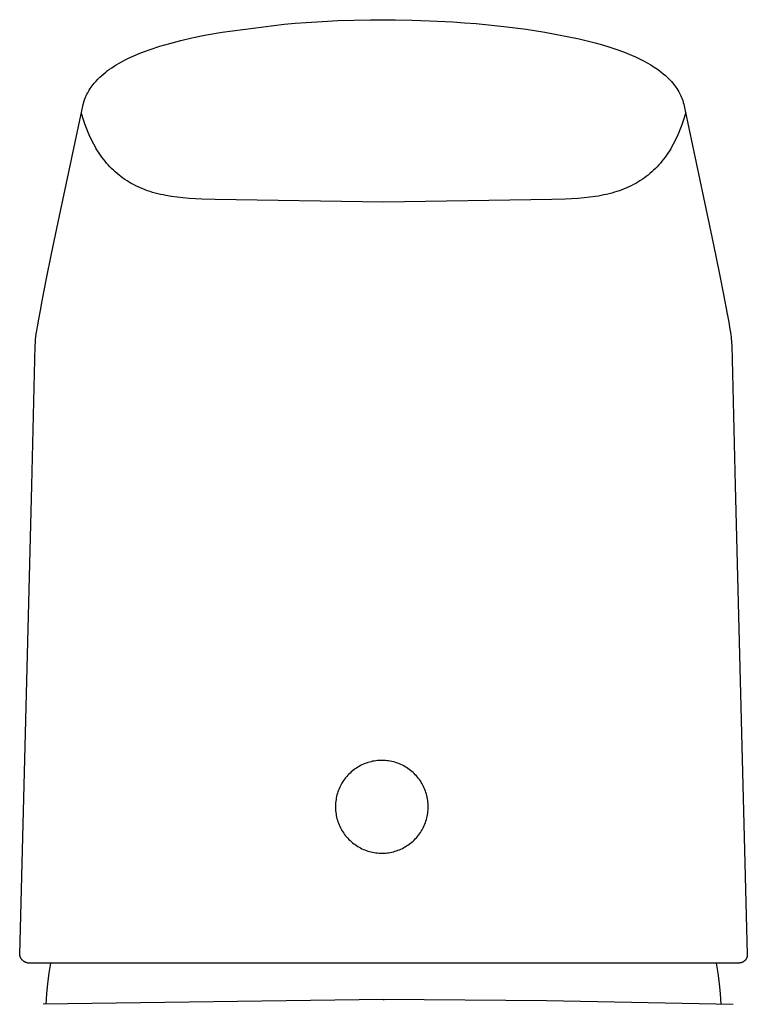
# Model space of a CAD drawing. Units: millimetres. Extents: x -151 to 151, y -225 to 225.
# Drawn here: x 105 to 149, y 166 to 225 of the extents above; entities that cross this region are included whole.
import ezdxf

# ---------------------------------------------------------------- set-up
doc = ezdxf.new("R2010")
doc.units = ezdxf.units.MM
doc.header["$MEASUREMENT"] = 0

msp = doc.modelspace()

# ---------------------------------------------------------------- linework, layer by layer
for p, q in [((117.174, 224.403), (120.906, 224.874)), ((120.906, 224.874), (121.577, 224.935)), ((121.577, 224.935), (122.25, 224.984)), ((122.25, 224.984), (123.202, 225.045)), ((123.202, 225.045), (124.163, 225.092)), ((124.163, 225.092), (125.143, 225.126)), ((125.143, 225.126), (126.128, 225.146)), ((126.128, 225.146), (126.912, 225.151)), ((126.912, 225.151), (127.609, 225.147)), ((127.609, 225.147), (128.651, 225.127)), ((128.651, 225.127), (129.687, 225.091)), ((129.687, 225.091), (131.105, 225.015)), ((131.105, 225.015), (131.803, 224.97)), ((131.803, 224.97), (132.501, 224.911)), ((132.501, 224.911), (134.359, 224.724)), ((115.337, 224.048), (116.231, 224.234)), ((116.231, 224.234), (117.174, 224.403)), ((134.359, 224.724), (135.527, 224.574)), ((135.527, 224.574), (136.65, 224.403)), ((136.65, 224.403), (138.734, 223.992)), ((113.409, 223.543), (114.003, 223.717)), ((114.003, 223.717), (114.668, 223.891)), ((114.668, 223.891), (115.337, 224.048)), ((138.734, 223.992), (139.217, 223.876)), ((139.217, 223.876), (139.698, 223.751)), ((139.698, 223.751), (140.142, 223.625)), ((140.142, 223.625), (140.583, 223.49)), ((111.83, 222.964), (112.157, 223.101)), ((112.157, 223.101), (112.487, 223.23)), ((112.487, 223.23), (112.82, 223.35)), ((112.82, 223.35), (113.409, 223.543)), ((140.583, 223.49), (140.993, 223.354)), ((140.993, 223.354), (141.4, 223.206)), ((141.4, 223.206), (141.645, 223.113)), ((141.645, 223.113), (141.887, 223.012)), ((141.887, 223.012), (142.127, 222.905)), ((110.641, 222.339), (110.776, 222.423)), ((110.776, 222.423), (110.996, 222.551)), ((110.996, 222.551), (111.168, 222.647)), ((111.168, 222.647), (111.344, 222.738)), ((111.344, 222.738), (111.523, 222.823)), ((111.523, 222.823), (111.83, 222.964)), ((142.127, 222.905), (142.611, 222.669)), ((142.611, 222.669), (142.831, 222.55)), ((142.831, 222.55), (143.047, 222.424)), ((143.047, 222.424), (143.195, 222.331)), ((109.901, 221.785), (110.023, 221.89)), ((110.023, 221.89), (110.138, 221.984)), ((110.138, 221.984), (110.256, 222.074)), ((110.256, 222.074), (110.376, 222.161)), ((110.376, 222.161), (110.507, 222.252)), ((110.507, 222.252), (110.641, 222.339)), ((143.195, 222.331), (143.355, 222.226)), ((143.355, 222.226), (143.512, 222.115)), ((143.512, 222.115), (143.665, 222)), ((143.665, 222), (143.801, 221.89)), ((143.801, 221.89), (143.934, 221.775)), ((109.321, 221.163), (109.45, 221.325)), ((109.45, 221.325), (109.557, 221.445)), ((109.557, 221.445), (109.668, 221.562)), ((109.668, 221.562), (109.782, 221.676)), ((109.782, 221.676), (109.901, 221.785)), ((143.934, 221.775), (144.063, 221.657)), ((144.063, 221.657), (144.145, 221.578)), ((144.145, 221.578), (144.225, 221.497)), ((144.225, 221.497), (144.301, 221.413)), ((144.301, 221.413), (144.375, 221.326)), ((144.375, 221.326), (144.446, 221.237)), ((144.446, 221.237), (144.503, 221.163)), ((108.963, 220.559), (109.005, 220.647)), ((109.005, 220.647), (109.049, 220.734)), ((109.049, 220.734), (109.096, 220.819)), ((109.096, 220.819), (109.145, 220.903)), ((109.145, 220.903), (109.201, 220.992)), ((109.201, 220.992), (109.26, 221.078)), ((109.26, 221.078), (109.321, 221.163)), ((144.503, 221.163), (144.566, 221.076)), ((144.566, 221.076), (144.627, 220.986)), ((144.627, 220.986), (144.684, 220.895)), ((144.684, 220.895), (144.739, 220.801)), ((144.739, 220.801), (144.785, 220.717)), ((144.785, 220.717), (144.828, 220.631)), ((144.828, 220.631), (144.869, 220.544)), ((108.752, 219.929), (108.778, 220.034)), ((108.778, 220.034), (108.842, 220.249)), ((108.842, 220.249), (108.924, 220.47)), ((108.924, 220.47), (108.963, 220.559)), ((144.869, 220.544), (144.906, 220.455)), ((144.906, 220.455), (144.941, 220.365)), ((144.941, 220.365), (144.978, 220.261)), ((144.978, 220.261), (145.012, 220.156)), ((145.012, 220.156), (145.043, 220.05)), ((145.043, 220.05), (145.069, 219.943)), ((107.349, 213.296), (108.689, 219.646)), ((108.672, 219.508), (108.665, 219.536)), ((108.68, 219.48), (108.672, 219.508)), ((108.689, 219.452), (108.68, 219.48)), ((108.689, 219.646), (108.752, 219.929)), ((108.698, 219.424), (108.689, 219.452)), ((108.795, 219.108), (108.698, 219.424)), ((145.126, 219.424), (145.03, 219.108)), ((145.069, 219.943), (145.134, 219.656)), ((145.144, 219.478), (145.126, 219.424)), ((145.134, 219.656), (146.24, 214.414)), ((145.16, 219.532), (145.144, 219.478)), ((108.9, 218.798), (108.795, 219.108)), ((145.03, 219.108), (144.924, 218.798)), ((109.014, 218.494), (108.9, 218.798)), ((109.075, 218.345), (109.014, 218.494)), ((109.138, 218.198), (109.075, 218.345)), ((144.749, 218.345), (144.685, 218.198)), ((144.81, 218.494), (144.749, 218.345)), ((144.924, 218.798), (144.81, 218.494)), ((109.204, 218.053), (109.138, 218.198)), ((109.272, 217.91), (109.204, 218.053)), ((109.343, 217.769), (109.272, 217.91)), ((109.416, 217.63), (109.343, 217.769)), ((144.481, 217.769), (144.408, 217.63)), ((144.552, 217.91), (144.481, 217.769)), ((144.62, 218.053), (144.552, 217.91)), ((144.685, 218.198), (144.62, 218.053)), ((109.492, 217.493), (109.416, 217.63)), ((109.57, 217.359), (109.492, 217.493)), ((109.651, 217.227), (109.57, 217.359)), ((109.735, 217.098), (109.651, 217.227)), ((109.821, 216.971), (109.735, 217.098)), ((144.09, 217.098), (144.003, 216.972)), ((144.173, 217.227), (144.09, 217.098)), ((144.254, 217.359), (144.173, 217.227)), ((144.332, 217.493), (144.254, 217.359)), ((144.408, 217.63), (144.332, 217.493)), ((109.91, 216.847), (109.821, 216.971)), ((110.001, 216.726), (109.91, 216.847)), ((110.095, 216.607), (110.001, 216.726)), ((110.191, 216.492), (110.095, 216.607)), ((110.291, 216.379), (110.191, 216.492)), ((143.633, 216.492), (143.533, 216.379)), ((143.729, 216.608), (143.633, 216.492)), ((143.823, 216.726), (143.729, 216.608)), ((143.915, 216.847), (143.823, 216.726)), ((144.003, 216.972), (143.915, 216.847)), ((110.392, 216.268), (110.291, 216.379)), ((110.497, 216.161), (110.392, 216.268)), ((110.604, 216.057), (110.497, 216.161)), ((110.714, 215.956), (110.604, 216.057)), ((110.826, 215.858), (110.714, 215.956)), ((110.941, 215.763), (110.826, 215.858)), ((142.998, 215.859), (142.884, 215.764)), ((143.111, 215.957), (142.998, 215.859)), ((143.22, 216.058), (143.111, 215.957)), ((143.327, 216.162), (143.22, 216.058)), ((143.432, 216.269), (143.327, 216.162)), ((143.533, 216.379), (143.432, 216.269)), ((111.058, 215.671), (110.941, 215.763)), ((111.178, 215.583), (111.058, 215.671)), ((111.3, 215.498), (111.178, 215.583)), ((111.425, 215.415), (111.3, 215.498)), ((111.553, 215.337), (111.425, 215.415)), ((111.683, 215.261), (111.553, 215.337)), ((111.816, 215.189), (111.683, 215.261)), ((142.141, 215.261), (142.009, 215.189)), ((142.271, 215.337), (142.141, 215.261)), ((142.399, 215.415), (142.271, 215.337)), ((142.524, 215.498), (142.399, 215.415)), ((142.646, 215.583), (142.524, 215.498)), ((142.766, 215.672), (142.646, 215.583)), ((142.884, 215.764), (142.766, 215.672)), ((111.951, 215.119), (111.816, 215.189)), ((112.088, 215.053), (111.951, 215.119)), ((112.229, 214.991), (112.088, 215.053)), ((112.371, 214.931), (112.229, 214.991)), ((112.516, 214.875), (112.371, 214.931)), ((112.664, 214.822), (112.516, 214.875)), ((112.814, 214.771), (112.664, 214.822)), ((112.966, 214.724), (112.814, 214.771)), ((113.121, 214.68), (112.966, 214.724)), ((113.278, 214.639), (113.121, 214.68)), ((140.703, 214.681), (140.546, 214.64)), ((140.858, 214.725), (140.703, 214.681)), ((141.011, 214.772), (140.858, 214.725)), ((141.161, 214.823), (141.011, 214.772)), ((141.308, 214.876), (141.161, 214.823)), ((141.453, 214.932), (141.308, 214.876)), ((141.596, 214.992), (141.453, 214.932)), ((141.736, 215.054), (141.596, 214.992)), ((141.873, 215.12), (141.736, 215.054)), ((142.009, 215.189), (141.873, 215.12)), ((113.438, 214.601), (113.278, 214.639)), ((113.6, 214.566), (113.438, 214.601)), ((113.765, 214.533), (113.6, 214.566)), ((114.102, 214.476), (113.765, 214.533)), ((114.448, 214.428), (114.102, 214.476)), ((114.804, 214.389), (114.448, 214.428)), ((115.171, 214.358), (114.804, 214.389)), ((115.934, 214.314), (115.171, 214.358)), ((116.74, 214.285), (115.934, 214.314)), ((126.912, 214.122), (116.74, 214.285)), ((137.084, 214.285), (126.912, 214.122)), ((137.89, 214.315), (137.084, 214.285)), ((138.654, 214.36), (137.89, 214.315)), ((139.02, 214.39), (138.654, 214.36)), ((139.377, 214.429), (139.02, 214.39)), ((139.723, 214.476), (139.377, 214.429)), ((139.892, 214.503), (139.723, 214.476)), ((140.059, 214.533), (139.892, 214.503)), ((140.224, 214.566), (140.059, 214.533)), ((140.386, 214.601), (140.224, 214.566)), ((140.546, 214.64), (140.386, 214.601)), ((146.24, 214.414), (146.737, 212.044)), ((106.872, 211.007), (107.349, 213.296)), ((146.737, 212.044), (146.979, 210.874)), ((106.57, 209.527), (106.872, 211.007)), ((146.979, 210.874), (147.222, 209.685)), ((106.302, 208.164), (106.57, 209.527)), ((147.222, 209.685), (147.445, 208.565)), ((106.193, 207.585), (106.302, 208.164)), ((147.445, 208.565), (147.667, 207.395)), ((106.098, 207.063), (106.193, 207.585)), ((106.02, 206.603), (106.098, 207.063)), ((147.667, 207.395), (147.756, 206.894)), ((105.944, 206.183), (105.973, 206.357)), ((105.973, 206.357), (106.008, 206.53)), ((106.008, 206.53), (106.02, 206.603)), ((147.756, 206.894), (147.828, 206.455)), ((147.828, 206.455), (147.858, 206.256)), ((105.892, 205.655), (105.904, 205.831)), ((105.904, 205.831), (105.921, 206.007)), ((105.921, 206.007), (105.944, 206.183)), ((147.858, 206.256), (147.881, 206.127)), ((147.881, 206.127), (147.9, 205.998)), ((147.9, 205.998), (147.915, 205.869)), ((147.915, 205.869), (147.927, 205.739)), ((147.927, 205.739), (147.934, 205.608)), ((105.686, 197.03), (105.887, 205.478)), ((105.887, 205.478), (105.892, 205.655)), ((147.934, 205.608), (147.938, 205.478)), ((147.938, 205.478), (148.138, 197.03)), ((104.944, 168.696), (105.686, 197.03)), ((148.138, 197.03), (148.88, 168.696)), ((125.7, 180.189), (125.611, 180.149)), ((125.789, 180.226), (125.7, 180.189)), ((125.881, 180.26), (125.789, 180.226)), ((125.973, 180.29), (125.881, 180.26)), ((126.066, 180.318), (125.973, 180.29)), ((126.16, 180.342), (126.066, 180.318)), ((126.255, 180.363), (126.16, 180.342)), ((126.351, 180.381), (126.255, 180.363)), ((126.447, 180.395), (126.351, 180.381)), ((126.544, 180.406), (126.447, 180.395)), ((126.641, 180.413), (126.544, 180.406)), ((126.738, 180.418), (126.641, 180.413)), ((126.835, 180.419), (126.738, 180.418)), ((126.932, 180.416), (126.835, 180.419)), ((127.029, 180.41), (126.932, 180.416)), ((127.126, 180.401), (127.029, 180.41)), ((127.223, 180.388), (127.126, 180.401)), ((127.318, 180.372), (127.223, 180.388)), ((127.414, 180.353), (127.318, 180.372)), ((127.508, 180.33), (127.414, 180.353)), ((127.602, 180.305), (127.508, 180.33)), ((127.695, 180.275), (127.602, 180.305)), ((127.787, 180.243), (127.695, 180.275)), ((127.877, 180.208), (127.787, 180.243)), ((127.966, 180.169), (127.877, 180.208)), ((124.821, 179.59), (124.754, 179.519)), ((124.891, 179.657), (124.821, 179.59)), ((124.963, 179.723), (124.891, 179.657)), ((125.037, 179.786), (124.963, 179.723)), ((125.113, 179.846), (125.037, 179.786)), ((125.192, 179.903), (125.113, 179.846)), ((125.272, 179.958), (125.192, 179.903)), ((125.354, 180.01), (125.272, 179.958)), ((125.438, 180.059), (125.354, 180.01)), ((125.524, 180.106), (125.438, 180.059)), ((125.611, 180.149), (125.524, 180.106)), ((128.054, 180.128), (127.966, 180.169)), ((128.141, 180.083), (128.054, 180.128)), ((128.225, 180.035), (128.141, 180.083)), ((128.308, 179.985), (128.225, 180.035)), ((128.39, 179.931), (128.308, 179.985)), ((128.469, 179.875), (128.39, 179.931)), ((128.546, 179.816), (128.469, 179.875)), ((128.622, 179.755), (128.546, 179.816)), ((128.695, 179.69), (128.622, 179.755)), ((128.766, 179.624), (128.695, 179.69)), ((128.834, 179.555), (128.766, 179.624)), ((124.405, 179.053), (124.357, 178.969)), ((124.457, 179.136), (124.405, 179.053)), ((124.511, 179.216), (124.457, 179.136)), ((124.567, 179.295), (124.511, 179.216)), ((124.627, 179.372), (124.567, 179.295)), ((124.689, 179.447), (124.627, 179.372)), ((124.754, 179.519), (124.689, 179.447)), ((128.9, 179.483), (128.834, 179.555)), ((128.964, 179.41), (128.9, 179.483)), ((129.025, 179.334), (128.964, 179.41)), ((129.083, 179.256), (129.025, 179.334)), ((129.138, 179.176), (129.083, 179.256)), ((129.191, 179.094), (129.138, 179.176)), ((129.241, 179.011), (129.191, 179.094)), ((129.288, 178.926), (129.241, 179.011)), ((124.13, 178.432), (124.104, 178.338)), ((124.16, 178.524), (124.13, 178.432)), ((124.193, 178.616), (124.16, 178.524)), ((124.23, 178.706), (124.193, 178.616)), ((124.269, 178.795), (124.23, 178.706)), ((124.311, 178.883), (124.269, 178.795)), ((124.357, 178.969), (124.311, 178.883)), ((129.332, 178.839), (129.288, 178.926)), ((129.373, 178.751), (129.332, 178.839)), ((129.41, 178.661), (129.373, 178.751)), ((129.445, 178.57), (129.41, 178.661)), ((129.476, 178.478), (129.445, 178.57)), ((129.505, 178.385), (129.476, 178.478)), ((124.02, 177.86), (124.013, 177.763)), ((124.03, 177.957), (124.02, 177.86)), ((124.044, 178.053), (124.03, 177.957)), ((124.06, 178.149), (124.044, 178.053)), ((124.08, 178.244), (124.06, 178.149)), ((124.104, 178.338), (124.08, 178.244)), ((129.53, 178.291), (129.505, 178.385)), ((129.552, 178.197), (129.53, 178.291)), ((129.57, 178.101), (129.552, 178.197)), ((129.585, 178.005), (129.57, 178.101)), ((129.597, 177.909), (129.585, 178.005)), ((129.605, 177.812), (129.597, 177.909)), ((129.61, 177.715), (129.605, 177.812)), ((124.013, 177.763), (124.01, 177.666)), ((124.01, 177.666), (124.01, 177.569)), ((124.01, 177.569), (124.013, 177.472)), ((124.013, 177.472), (124.02, 177.374)), ((124.02, 177.374), (124.03, 177.278)), ((124.03, 177.278), (124.044, 177.181)), ((129.57, 177.134), (129.585, 177.23)), ((129.585, 177.23), (129.597, 177.326)), ((129.597, 177.326), (129.605, 177.423)), ((129.605, 177.423), (129.61, 177.52)), ((129.612, 177.617), (129.61, 177.715)), ((129.61, 177.52), (129.612, 177.617)), ((124.044, 177.181), (124.06, 177.086)), ((124.06, 177.086), (124.08, 176.991)), ((124.08, 176.991), (124.104, 176.896)), ((124.104, 176.896), (124.13, 176.803)), ((124.13, 176.803), (124.16, 176.71)), ((124.16, 176.71), (124.193, 176.619)), ((124.193, 176.619), (124.23, 176.528)), ((129.41, 176.573), (129.445, 176.664)), ((129.445, 176.664), (129.476, 176.756)), ((129.476, 176.756), (129.505, 176.849)), ((129.505, 176.849), (129.53, 176.943)), ((129.53, 176.943), (129.552, 177.038)), ((129.552, 177.038), (129.57, 177.134)), ((124.23, 176.528), (124.269, 176.44)), ((124.269, 176.44), (124.311, 176.352)), ((124.311, 176.352), (124.357, 176.266)), ((124.357, 176.266), (124.405, 176.182)), ((124.405, 176.182), (124.457, 176.099)), ((124.457, 176.099), (124.511, 176.018)), ((124.511, 176.018), (124.567, 175.939)), ((129.083, 175.979), (129.138, 176.058)), ((129.138, 176.058), (129.191, 176.14)), ((129.191, 176.14), (129.241, 176.224)), ((129.241, 176.224), (129.288, 176.309)), ((129.288, 176.309), (129.332, 176.396)), ((129.332, 176.396), (129.373, 176.484)), ((129.373, 176.484), (129.41, 176.573)), ((124.567, 175.939), (124.627, 175.863)), ((124.627, 175.863), (124.689, 175.788)), ((124.689, 175.788), (124.754, 175.715)), ((124.754, 175.715), (124.821, 175.645)), ((124.821, 175.645), (124.891, 175.577)), ((124.891, 175.577), (124.963, 175.512)), ((124.963, 175.512), (125.037, 175.449)), ((125.037, 175.449), (125.113, 175.389)), ((128.469, 175.36), (128.546, 175.418)), ((128.546, 175.418), (128.622, 175.48)), ((128.622, 175.48), (128.695, 175.544)), ((128.695, 175.544), (128.766, 175.611)), ((128.766, 175.611), (128.834, 175.68)), ((128.834, 175.68), (128.9, 175.751)), ((128.9, 175.751), (128.964, 175.825)), ((128.964, 175.825), (129.025, 175.901)), ((129.025, 175.901), (129.083, 175.979)), ((125.113, 175.389), (125.192, 175.331)), ((125.192, 175.331), (125.272, 175.276)), ((125.272, 175.276), (125.354, 175.224)), ((125.354, 175.224), (125.438, 175.175)), ((125.438, 175.175), (125.524, 175.129)), ((125.524, 175.129), (125.611, 175.086)), ((125.611, 175.086), (125.7, 175.046)), ((125.7, 175.046), (125.789, 175.009)), ((125.789, 175.009), (125.881, 174.975)), ((125.881, 174.975), (125.973, 174.944)), ((125.973, 174.944), (126.066, 174.917)), ((126.066, 174.917), (126.16, 174.893)), ((126.16, 174.893), (126.255, 174.872)), ((126.255, 174.872), (126.351, 174.854)), ((126.351, 174.854), (126.447, 174.84)), ((126.447, 174.84), (126.544, 174.829)), ((126.544, 174.829), (126.641, 174.821)), ((126.641, 174.821), (126.738, 174.817)), ((126.835, 174.816), (126.932, 174.819)), ((126.932, 174.819), (127.029, 174.825)), ((127.029, 174.825), (127.126, 174.834)), ((127.126, 174.834), (127.223, 174.846)), ((127.223, 174.846), (127.318, 174.862)), ((127.318, 174.862), (127.414, 174.882)), ((127.414, 174.882), (127.508, 174.904)), ((127.508, 174.904), (127.602, 174.93)), ((127.602, 174.93), (127.695, 174.959)), ((127.695, 174.959), (127.787, 174.991)), ((127.787, 174.991), (127.877, 175.027)), ((127.877, 175.027), (127.966, 175.065)), ((127.966, 175.065), (128.054, 175.107)), ((128.054, 175.107), (128.141, 175.152)), ((128.141, 175.152), (128.225, 175.199)), ((128.225, 175.199), (128.308, 175.25)), ((128.308, 175.25), (128.39, 175.303)), ((128.39, 175.303), (128.469, 175.36)), ((126.738, 174.817), (126.835, 174.816)), ((104.946, 168.676), (104.944, 168.696)), ((104.95, 168.656), (104.946, 168.676)), ((104.954, 168.636), (104.95, 168.656)), ((104.958, 168.616), (104.954, 168.636)), ((104.964, 168.597), (104.958, 168.616)), ((104.97, 168.577), (104.964, 168.597)), ((104.977, 168.558), (104.97, 168.577)), ((104.984, 168.539), (104.977, 168.558)), ((104.992, 168.521), (104.984, 168.539)), ((105.001, 168.503), (104.992, 168.521)), ((105.01, 168.484), (105.001, 168.503)), ((105.02, 168.467), (105.01, 168.484)), ((105.031, 168.449), (105.02, 168.467)), ((105.042, 168.433), (105.031, 168.449)), ((105.053, 168.416), (105.042, 168.433)), ((105.066, 168.4), (105.053, 168.416)), ((105.079, 168.384), (105.066, 168.4)), ((105.092, 168.369), (105.079, 168.384)), ((105.106, 168.354), (105.092, 168.369)), ((105.12, 168.34), (105.106, 168.354)), ((105.135, 168.326), (105.12, 168.34)), ((105.151, 168.313), (105.135, 168.326)), ((105.166, 168.3), (105.151, 168.313)), ((105.183, 168.288), (105.166, 168.3)), ((105.199, 168.276), (105.183, 168.288)), ((148.673, 168.278), (148.659, 168.268)), ((148.687, 168.288), (148.673, 168.278)), ((148.701, 168.299), (148.687, 168.288)), ((148.714, 168.31), (148.701, 168.299)), ((148.726, 168.322), (148.714, 168.31)), ((148.739, 168.334), (148.726, 168.322)), ((148.751, 168.347), (148.739, 168.334)), ((148.762, 168.36), (148.751, 168.347)), ((148.773, 168.373), (148.762, 168.36)), ((148.784, 168.387), (148.773, 168.373)), ((148.794, 168.401), (148.784, 168.387)), ((148.803, 168.416), (148.794, 168.401)), ((148.812, 168.431), (148.803, 168.416)), ((148.821, 168.446), (148.812, 168.431)), ((148.829, 168.461), (148.821, 168.446)), ((148.836, 168.477), (148.829, 168.461)), ((148.843, 168.493), (148.836, 168.477)), ((148.849, 168.509), (148.843, 168.493)), ((148.855, 168.525), (148.849, 168.509)), ((148.86, 168.542), (148.855, 168.525)), ((148.865, 168.559), (148.86, 168.542)), ((148.869, 168.575), (148.865, 168.559)), ((148.872, 168.593), (148.869, 168.575)), ((148.875, 168.61), (148.872, 168.593)), ((148.877, 168.627), (148.875, 168.61)), ((148.879, 168.644), (148.877, 168.627)), ((148.88, 168.661), (148.879, 168.644)), ((148.88, 168.696), (148.881, 168.679)), ((148.881, 168.679), (148.88, 168.661)), ((105.216, 168.265), (105.199, 168.276)), ((105.234, 168.255), (105.216, 168.265)), ((105.252, 168.245), (105.234, 168.255)), ((105.27, 168.236), (105.252, 168.245)), ((105.288, 168.227), (105.27, 168.236)), ((105.307, 168.22), (105.288, 168.227)), ((105.326, 168.212), (105.307, 168.22)), ((105.345, 168.206), (105.326, 168.212)), ((105.364, 168.2), (105.345, 168.206)), ((105.384, 168.195), (105.364, 168.2)), ((105.404, 168.19), (105.384, 168.195)), ((105.424, 168.186), (105.404, 168.19)), ((105.444, 168.183), (105.424, 168.186)), ((126.912, 168.183), (105.444, 168.183)), ((106.717, 167.564), (106.815, 168.183)), ((148.381, 168.183), (126.912, 168.183)), ((147.01, 168.183), (147.108, 167.564)), ((148.398, 168.183), (148.381, 168.183)), ((148.415, 168.184), (148.398, 168.183)), ((148.433, 168.186), (148.415, 168.184)), ((148.45, 168.188), (148.433, 168.186)), ((148.467, 168.191), (148.45, 168.188)), ((148.484, 168.194), (148.467, 168.191)), ((148.501, 168.198), (148.484, 168.194)), ((148.518, 168.202), (148.501, 168.198)), ((148.534, 168.207), (148.518, 168.202)), ((148.551, 168.213), (148.534, 168.207)), ((148.567, 168.219), (148.551, 168.213)), ((148.583, 168.226), (148.567, 168.219)), ((148.599, 168.233), (148.583, 168.226)), ((148.614, 168.241), (148.599, 168.233)), ((148.629, 168.249), (148.614, 168.241)), ((148.644, 168.258), (148.629, 168.249)), ((148.659, 168.268), (148.644, 168.258)), ((106.638, 166.942), (106.717, 167.564)), ((147.108, 167.564), (147.187, 166.942)), ((106.578, 166.318), (106.638, 166.942)), ((147.187, 166.942), (147.247, 166.318)), ((126.912, 165.976), (106.362, 165.689)), ((106.537, 165.693), (106.578, 166.318)), ((136.764, 165.908), (126.912, 165.976)), ((126.912, 165.976), (126.912, 165.948)), ((148.035, 165.674), (136.764, 165.908)), ((147.247, 166.318), (147.287, 165.693))]:
    msp.add_line(p, q)

doc.saveas('drawing.dxf')
